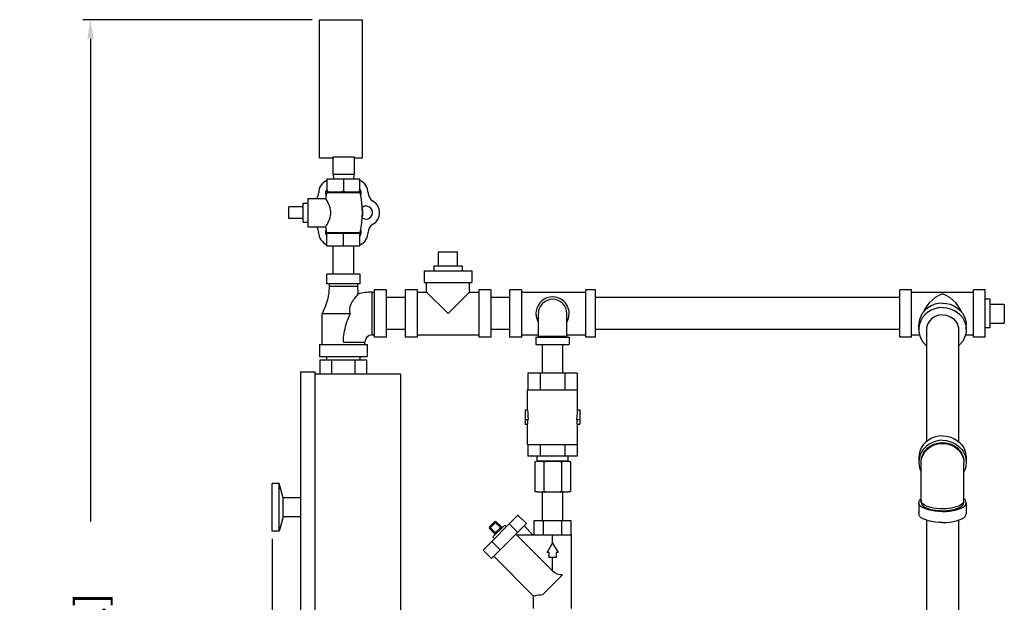
# Model space of a CAD drawing. Units: inches. Extents: x 21.2 to 29.6, y 5 to 16.2.
# Drawn here: x 21.2 to 27.7, y 12.4 to 16.2 of the extents above; entities that cross this region are included whole.
import ezdxf

# ---------------------------------------------------------------- set-up
doc = ezdxf.new("R2010")
doc.units = ezdxf.units.IN
doc.header["$MEASUREMENT"] = 0
doc.dimstyles.get("Standard").update_dxf_attribs({"dimtxt": 0.125, "dimasz": 0.125, "dimexe": 0.05, "dimexo": 0.05, "dimgap": 0.09, "dimtad": 0, "dimtoh": 1, "dimdec": 5, "dimlfac": 4, "dimzin": 0, "dimdsep": 46, "dimlunit": 5, "dimtxsty": 'Standard', "dimcen": 0, "dimclrd": 256, "dimclre": 256, "dimclrt": 256, "dimadec": 0, "dimazin": 0, "dimtfac": 1, "dimtdec": 5, "dimtofl": 0, "dimtmove": 0, "dimatfit": 3, "dimfxl": 0, "dimfrac": 2, "dimtolj": 1, "dimtzin": 0, "dimlwd": -1, "dimlwe": -1, "dimarcsym": 0})

# ---------------------------------------------------------------- blocks, each defined once
blk = doc.blocks.new('*D1')
for p, q in [((23.1218, 16.1985), (21.6156, 16.1985)), ((21.6656, 16.0735), (21.6656, 12.9038)), ((21.6656, 6.6594), (21.6656, 10.1905)), ((26.8718, 6.5344), (21.6156, 6.5344))]:
    blk.add_line(p, q)
for points in [[(21.6448, 16.0735), (21.6864, 16.0735), (21.6656, 16.1985)], [(21.6448, 6.6594), (21.6864, 6.6594), (21.6656, 6.5344)]]:
    blk.add_solid(points)
at = {"layer": 'Defpoints', "color": 0}
for p in [(21.6656, 16.1985), (23.1718, 16.1985), (26.9218, 6.5344)]:
    blk.add_point(p, dxfattribs=at)
at = {"insert": (21.6656, 11.5472), "char_height": 0.2, "attachment_point": 5, "rotation": 90}
blk.add_mtext('\\A1;38 21/32 [982]', dxfattribs=at)

msp = doc.modelspace()

# ---------------------------------------------------------------- linework, layer by layer
at = {"color": 7, "linetype": 'Continuous'}
for p, q in [((23.1717552, 15.2922786), (23.1717552, 16.1985286)), ((23.1717552, 16.1985286), (23.4530052, 16.1985286)), ((23.4530052, 15.2922786), (23.4530052, 16.1985286)), ((23.1717552, 15.2922786), (23.2576927, 15.2922786)), ((23.2576927, 15.2977671), (23.2576927, 15.1829036)), ((23.2576927, 15.2977671), (23.3983177, 15.2977671)), ((23.3983177, 15.2977671), (23.3983177, 15.1829036)), ((23.3983177, 15.2922786), (23.4530052, 15.2922786)), ((23.219752, 15.1516536), (23.219752, 15.0679036)), ((23.4362584, 15.1516536), (23.219752, 15.1516536)), ((23.3983177, 15.1829036), (23.2576927, 15.1829036)), ((23.2605052, 15.1829036), (23.2621429, 15.1516536)), ((23.3280052, 15.1516536), (23.3280052, 15.0729036)), ((23.3955052, 15.1829036), (23.3938674, 15.1516536)), ((23.4362584, 15.0679036), (23.4362584, 15.1516536)), ((23.0942552, 15.0254036), (23.0942552, 14.8379036)), ((23.0942552, 15.0254036), (23.210532, 15.0254036)), ((23.2180052, 15.0635753), (23.210532, 15.0254036)), ((23.2145607, 15.0679036), (23.4414497, 15.0679036)), ((23.2180052, 15.0635753), (23.4380052, 15.0635753)), ((22.9692552, 14.8925911), (22.9692552, 14.9707161)), ((23.0630052, 14.9707161), (22.9692552, 14.9707161)), ((23.0630052, 14.8691536), (23.0630052, 14.9941536)), ((23.0630052, 14.9941536), (23.0942552, 14.9941536)), ((23.0630052, 14.8925911), (22.9692552, 14.8925911)), ((23.0630052, 14.8691536), (23.0942552, 14.8691536)), ((23.0942552, 14.8379036), (23.210532, 14.8379036)), ((23.210532, 14.8379036), (23.2178435, 14.8004355)), ((23.21483, 14.7966536), (23.4411804, 14.7966536)), ((23.2178435, 14.8004355), (23.4381669, 14.8004355)), ((23.219752, 14.7141536), (23.219752, 14.7966536)), ((23.3280052, 14.7141536), (23.3280052, 14.7916536)), ((23.4362584, 14.7141536), (23.4362584, 14.7966536)), ((23.219752, 14.7141536), (23.4362584, 14.7141536)), ((23.2605052, 14.5266536), (23.2605052, 14.7141536)), ((23.3955052, 14.5266536), (23.3955052, 14.7141536)), ((23.9530052, 14.5813411), (23.9530052, 14.6750911)), ((23.9530052, 14.6750911), (24.0780052, 14.6750911)), ((24.0780052, 14.5813411), (24.0780052, 14.6750911)), ((23.9217552, 14.5813411), (23.9217552, 14.5500911)), ((23.9217557, 14.5813411), (24.1092546, 14.5813411)), ((24.1092552, 14.5813411), (24.1092552, 14.5500911)), ((23.2186302, 14.4641536), (23.2186302, 14.5266536)), ((23.4373802, 14.5266536), (23.2186302, 14.5266536)), ((23.4373802, 14.4641536), (23.4373802, 14.5266536)), ((23.8592552, 14.5500911), (23.8592552, 14.4719661)), ((23.8592579, 14.5500911), (24.1717525, 14.5500911)), ((24.1717552, 14.5500911), (24.1717552, 14.4719661)), ((23.4373802, 14.4641536), (23.2186302, 14.4641536)), ((23.2342552, 14.4641536), (23.2342552, 14.4485286)), ((23.2342552, 14.4485286), (23.4217552, 14.4485286)), ((23.4217552, 14.4485286), (23.4217552, 14.4641536)), ((23.8592579, 14.4719661), (24.1717525, 14.4719661)), ((23.8748802, 14.4094661), (23.8748802, 14.4719661)), ((24.1561302, 14.4094661), (24.1561302, 14.4719661)), ((23.5155052, 14.4094661), (23.5155052, 14.1282161)), ((23.5155052, 14.4094661), (23.5311302, 14.4094661)), ((23.5311302, 14.4250911), (23.5311302, 14.1125911)), ((23.6092552, 14.4250911), (23.5311302, 14.4250911)), ((23.6092552, 14.4250911), (23.6092552, 14.1125911)), ((23.7342552, 14.3738411), (23.6092552, 14.3738411)), ((23.7342552, 14.4250911), (23.7342552, 14.1125911)), ((23.8123802, 14.4250911), (23.7342552, 14.4250911)), ((23.8123802, 14.4250911), (23.8123802, 14.1125911)), ((23.8123802, 14.4094661), (23.8748802, 14.4094661)), ((23.8748802, 14.4094661), (24.0155052, 14.2688411)), ((24.0155052, 14.2688411), (24.1561302, 14.4094661)), ((24.1561302, 14.4094661), (24.2186302, 14.4094661)), ((24.2186302, 14.4250911), (24.2186302, 14.1125911)), ((24.2967552, 14.4250911), (24.2186302, 14.4250911)), ((24.2967552, 14.4250911), (24.2967552, 14.1125911)), ((24.4217552, 14.3738411), (24.2967552, 14.3738411)), ((24.4217552, 14.1125911), (24.4217552, 14.4250911)), ((24.4998802, 14.4250911), (24.4217552, 14.4250911)), ((24.4998802, 14.1125911), (24.4998802, 14.4250911)), ((24.4998802, 14.4094661), (24.9217552, 14.4094661)), ((24.9217552, 14.1125911), (24.9217552, 14.4250911)), ((24.9842552, 14.4250911), (24.9217552, 14.4250911)), ((24.9842552, 14.1125911), (24.9842552, 14.4250911)), ((26.9842552, 14.3738411), (24.9842552, 14.3738411)), ((27.0623802, 14.4250911), (26.9842552, 14.4250911)), ((26.9842552, 14.1125932), (26.9842552, 14.4250889)), ((27.0623802, 14.1125932), (27.0623802, 14.4250889)), ((27.0623802, 14.4094661), (27.4686302, 14.4094661)), ((27.5467552, 14.4250911), (27.4686302, 14.4250911)), ((27.4686302, 14.1125932), (27.4686302, 14.4250889)), ((27.5467552, 14.1125932), (27.5467552, 14.4250889)), ((27.5780052, 14.3625911), (27.5467552, 14.3625911)), ((27.5780052, 14.1750916), (27.5780052, 14.3625905)), ((27.5780052, 14.3313411), (27.6717552, 14.3313411)), ((27.6717552, 14.3313411), (27.6717552, 14.2063411)), ((23.1873802, 14.0657161), (23.1873802, 14.2688411)), ((23.1873802, 14.2688411), (23.3748801, 14.2688408)), ((24.6092552, 14.1125911), (24.6092552, 14.2688411)), ((24.7967552, 14.1125911), (24.7967552, 14.2688411)), ((27.1092552, 14.163483), (27.1092552, 14.1927491)), ((27.4217552, 14.163483), (27.4217552, 14.1927491)), ((27.5780052, 14.1750911), (27.5467552, 14.1750911)), ((27.5780052, 14.2063411), (27.6717552, 14.2063411)), ((23.5155052, 14.1282161), (23.5311302, 14.1282161)), ((23.6092552, 14.1125911), (23.5311302, 14.1125911)), ((23.7342552, 14.1638411), (23.6092552, 14.1638411)), ((23.8123802, 14.1125911), (23.7342552, 14.1125911)), ((23.8123802, 14.1282161), (24.2186302, 14.1282161)), ((24.2967552, 14.1125911), (24.2186302, 14.1125911)), ((24.4217552, 14.1638411), (24.2967552, 14.1638411)), ((24.4998802, 14.1125911), (24.4217552, 14.1125911)), ((24.4998802, 14.1282161), (24.6092552, 14.1282161)), ((24.5936302, 14.1125911), (24.5936302, 14.0657161)), ((24.5936302, 14.1125911), (24.8123802, 14.1125911)), ((24.6092552, 14.1204036), (24.7967552, 14.1204036)), ((24.7967552, 14.1282161), (24.9217552, 14.1282161)), ((24.8123802, 14.1125911), (24.8123802, 14.0657161)), ((24.9842552, 14.1125911), (24.9217552, 14.1125911)), ((26.9842552, 14.1638411), (24.9842552, 14.1638411)), ((27.0623802, 14.1125911), (26.9842552, 14.1125911)), ((27.0623802, 14.1282161), (27.1139829, 14.1282161)), ((27.1605052, 14.163483), (27.1605052, 13.4274023)), ((27.3705052, 14.163483), (27.3705052, 13.4274023)), ((27.4170275, 14.1282161), (27.4686302, 14.1282161)), ((27.5467552, 14.1125911), (27.4686302, 14.1125911)), ((23.1717552, 14.0657161), (23.1717552, 13.9875911)), ((23.1717552, 14.0657161), (23.4842552, 14.0657161)), ((23.3280052, 14.0813411), (23.4686302, 14.0813411)), ((23.4686302, 14.0657161), (23.4686302, 14.0813411)), ((23.4842552, 14.0657161), (23.4842552, 13.9875911)), ((24.5936302, 14.0657161), (24.8123802, 14.0657161)), ((24.6355052, 13.8782161), (24.6355052, 14.0657161)), ((24.7705052, 13.8782161), (24.7705052, 14.0657161)), ((23.1717552, 13.9875911), (23.4842552, 13.9875911)), ((23.2186302, 13.9641536), (23.2186302, 13.9875911)), ((23.4373802, 13.9641536), (23.4373802, 13.9875911)), ((23.1746465, 13.8704036), (23.1746465, 13.9641536)), ((23.1746465, 13.9641536), (23.4813639, 13.9641536)), ((23.2513259, 13.8704036), (23.2513259, 13.9641536)), ((23.4046845, 13.8704036), (23.4046845, 13.9641536)), ((23.4813639, 13.8704036), (23.4813639, 13.9641536)), ((23.0467552, 13.8860286), (23.0467552, 12.1047786)), ((23.0467552, 13.8860286), (23.1405052, 13.8860286)), ((23.1405052, 13.8860286), (23.1405052, 12.1047786)), ((23.7030052, 13.8704036), (23.1405052, 13.8704036)), ((23.7030052, 13.8704036), (23.7030052, 12.1204036)), ((24.5406254, 13.8782161), (24.5406254, 13.7688411)), ((24.865385, 13.8782161), (24.5406254, 13.8782161)), ((24.6218153, 13.8782161), (24.6218153, 13.7688411)), ((24.7841951, 13.8782161), (24.7841951, 13.7688411)), ((24.865385, 13.8782161), (24.865385, 13.7688411)), ((24.5389427, 13.6360286), (24.5389427, 13.7688411)), ((24.5389427, 13.7688411), (24.8670677, 13.7688411)), ((24.8670677, 13.6360286), (24.8670677, 13.7688411)), ((24.5233177, 13.6360286), (24.5233177, 13.5422786)), ((24.5233177, 13.6360286), (24.5389427, 13.6360286)), ((24.8670677, 13.6360286), (24.8826927, 13.6360286)), ((24.8826927, 13.6360286), (24.8826927, 13.5422786)), ((24.5233177, 13.5735286), (24.5429601, 13.5735286)), ((24.5233177, 13.5422786), (24.5406254, 13.5422786)), ((24.5389427, 13.4094661), (24.5389427, 13.5422786)), ((24.5406254, 13.5422786), (24.5406254, 13.5735286)), ((24.8630502, 13.5735286), (24.8826927, 13.5735286)), ((24.865385, 13.5422786), (24.865385, 13.5735286)), ((24.865385, 13.5422786), (24.8826927, 13.5422786)), ((24.8670677, 13.4094661), (24.8670677, 13.5422786)), ((24.5389427, 13.4094661), (24.8670677, 13.4094661)), ((24.5406254, 13.4094661), (24.5406254, 13.3313411)), ((24.6218153, 13.4094661), (24.6218153, 13.3313411)), ((24.7841951, 13.4094661), (24.7841951, 13.3313411)), ((24.865385, 13.4094661), (24.865385, 13.3313411)), ((24.865385, 13.3313411), (24.5406254, 13.3313411)), ((24.6014427, 13.3000911), (24.6014427, 13.3313411)), ((24.8045677, 13.3000911), (24.8045677, 13.3313411)), ((24.5857309, 13.2958811), (24.6014427, 13.3000911)), ((24.5857309, 13.2958811), (24.5857309, 13.101176)), ((24.8045677, 13.3000911), (24.6014427, 13.3000911)), ((24.6443681, 13.2958811), (24.6443681, 13.101176)), ((24.7616423, 13.2958811), (24.7616423, 13.101176)), ((24.8202795, 13.2958811), (24.8045677, 13.3000911)), ((24.8202795, 13.2958811), (24.8202795, 13.101176)), ((27.1092552, 13.3206181), (27.1092552, 13.291352)), ((27.1248802, 13.0269258), (27.1248802, 13.291352)), ((27.4061302, 13.0269258), (27.4061302, 13.291352)), ((27.4217552, 13.3206181), (27.4217552, 13.291352)), ((22.8592552, 12.8391536), (22.8592552, 13.1516536)), ((22.9061302, 13.1516536), (22.8592552, 13.1516536)), ((22.9061302, 12.8391536), (22.9061302, 13.1516536)), ((22.9312504, 13.0579036), (22.9061302, 13.1516536)), ((24.6014427, 13.0969661), (24.5857309, 13.101176)), ((24.6014439, 13.0969661), (24.8045665, 13.0969661)), ((24.6355052, 12.9094661), (24.6355052, 13.0969661)), ((24.7705052, 12.9094661), (24.7705052, 13.0969661)), ((24.8045677, 13.0969661), (24.8202795, 13.101176)), ((22.9312504, 12.9329036), (22.9312504, 13.0579036)), ((23.0467552, 13.0579036), (22.9312504, 13.0579036)), ((27.1092552, 13.0269258), (27.1092552, 12.9544896)), ((27.4217552, 13.0269258), (27.4217552, 12.9544896)), ((24.2456805, 12.7152761), (24.4753202, 12.9449157)), ((24.5305629, 12.889673), (24.4753202, 12.9449157)), ((22.9312504, 12.9329036), (22.9061302, 12.8391536)), ((23.0467552, 12.9329036), (22.9312504, 12.9329036)), ((24.2886848, 12.8687658), (24.3218304, 12.9019114)), ((24.2886848, 12.8577173), (24.332879, 12.9019114)), ((24.3009232, 12.6600334), (24.5305629, 12.889673)), ((24.3107819, 12.8024745), (24.3881217, 12.8798143)), ((24.3218304, 12.9019114), (24.3660246, 12.8577173)), ((24.3660246, 12.8687658), (24.332879, 12.9019114)), ((24.3881217, 12.8798143), (24.3991702, 12.8687658)), ((24.473153, 12.8322631), (24.4179103, 12.8875058)), ((24.5812204, 12.8157161), (24.5812204, 12.9094661)), ((24.5812204, 12.9094661), (24.82479, 12.9094661)), ((24.6421128, 12.8157161), (24.6421128, 12.9094661)), ((24.7638976, 12.8157161), (24.7638976, 12.9094661)), ((24.82479, 12.8157161), (24.82479, 12.9094661)), ((27.1605052, 12.9113459), (27.1605052, 12.2591017)), ((27.3705052, 12.9113459), (27.3705052, 12.2591017)), ((22.9061302, 12.8391536), (22.8592552, 12.8391536)), ((24.2886848, 12.8687658), (24.332879, 12.8245716)), ((24.3218304, 12.8245716), (24.2886848, 12.8577173)), ((24.3218304, 12.8245716), (24.3660246, 12.8687658)), ((24.4659888, 12.8157161), (24.7030052, 12.5786997)), ((24.4659888, 12.8157161), (24.8280052, 12.8157161)), ((24.5151799, 12.8742901), (24.573754, 12.8157161)), ((24.7030052, 12.7610286), (24.7030052, 12.8157161)), ((24.8280052, 12.3313411), (24.8280052, 12.8157161)), ((24.3583331, 12.7174433), (24.3030904, 12.772686)), ((24.3107819, 12.8024745), (24.3218304, 12.791426)), ((24.6669208, 12.6985286), (24.7030052, 12.7610286)), ((24.7030052, 12.7610286), (24.7390896, 12.6985286)), ((24.3009232, 12.6600334), (24.2456805, 12.7152761)), ((24.6795677, 12.6985286), (24.6669208, 12.6985286)), ((24.6795677, 12.6672786), (24.6795677, 12.6985286)), ((24.7264427, 12.6985286), (24.7264427, 12.6672786)), ((24.7390896, 12.6985286), (24.7264427, 12.6985286)), ((24.3163062, 12.6754163), (24.5780052, 12.4137173)), ((24.7264427, 12.6672786), (24.6795677, 12.6672786)), ((24.7030052, 12.5786997), (24.7030052, 12.6672786)), ((24.6385817, 12.4231675), (24.7674287, 12.5520146)), ((24.5780052, 12.3313411), (24.5780052, 12.4137173))]:
    msp.add_line(p, q, dxfattribs=at)
msp.add_line((22.8592552, 12.7891536), (22.8592552, 6.8156387))
for points in [[(23.210532, 14.8379036), (23.2111905, 14.8389412), (23.2130858, 14.8419626), (23.2160962, 14.846879), (23.2201423, 14.8537553), (23.2250676, 14.8626628), (23.2305202, 14.8735173), (23.2359134, 14.8859778), (23.2404607, 14.8992335), (23.2435757, 14.9123839), (23.2451319, 14.9252734), (23.2451366, 14.9379545), (23.2435957, 14.9508112), (23.2405015, 14.9639334), (23.2359736, 14.9771754), (23.2305871, 14.9896478), (23.2251199, 15.0005458), (23.2201717, 15.0095005), (23.2161077, 15.0164091), (23.2130879, 15.0213411), (23.2111899, 15.0243669), (23.210532, 15.0254036)], [(23.2290351, 15.0679036), (23.2259928, 15.0694608), (23.2229009, 15.0711258), (23.219752, 15.0729036)], [(23.3280052, 15.0729036), (23.3248545, 15.0711248), (23.3217626, 15.0694598), (23.3187221, 15.0679036)], [(23.3372883, 15.0679036), (23.3342459, 15.0694608), (23.331154, 15.0711258), (23.3280052, 15.0729036)], [(23.4362584, 15.0729036), (23.4331077, 15.0711248), (23.4300158, 15.0694598), (23.4269753, 15.0679036)], [(23.2290351, 14.7966536), (23.2259928, 14.7950964), (23.2229009, 14.7934313), (23.219752, 14.7916536)], [(23.3280052, 14.7916536), (23.3248545, 14.7934323), (23.3217626, 14.7950973), (23.3187221, 14.7966536)], [(23.3372883, 14.7966536), (23.3342459, 14.7950964), (23.331154, 14.7934313), (23.3280052, 14.7916536)], [(23.4362584, 14.7916536), (23.4331077, 14.7934323), (23.4300158, 14.7950973), (23.4269753, 14.7966536)], [(23.2342552, 14.4485286), (23.2315652, 14.4049403), (23.2228583, 14.3591819), (23.207885, 14.3131963), (23.1873802, 14.2688411)], [(23.425536, 14.3968907), (23.4244452, 14.4049403), (23.4217552, 14.4485286)], [(23.37488, 14.2688408), (23.3710269, 14.2788267), (23.3691549, 14.2894173), (23.3693727, 14.300799), (23.3714401, 14.3117171), (23.3747868, 14.3219745), (23.3790078, 14.3316593), (23.3839534, 14.3410651), (23.3894627, 14.3502236), (23.3948945, 14.3584081), (23.4004266, 14.3661507), (23.4064505, 14.3740798), (23.4124884, 14.3816226), (23.4179526, 14.3881681), (23.4221765, 14.3930736), (23.4247428, 14.3959958), (23.425536, 14.3968907)], [(27.2655052, 14.3992263), (27.2412097, 14.3881644), (27.2181674, 14.3738839), (27.1970897, 14.3571265), (27.1787139, 14.3389182), (27.1633032, 14.3201147), (27.1508491, 14.3013823), (27.1410928, 14.2830132), (27.138366, 14.2763564)], [(27.3926451, 14.2763556), (27.3899303, 14.2829861), (27.3801737, 14.3013614), (27.3677188, 14.3200989), (27.3523074, 14.3389062), (27.3339331, 14.3571154), (27.3128586, 14.3738728), (27.2898149, 14.3881567), (27.2655052, 14.3992263)], [(27.2655052, 14.3376216), (27.2397873, 14.3356457), (27.2147709, 14.329772), (27.1911384, 14.3201606), (27.1695345, 14.3070738), (27.1505483, 14.2908686), (27.1346979, 14.2719868), (27.1224156, 14.2509437), (27.1140364, 14.2283132), (27.1097889, 14.2047126), (27.1092579, 14.1927491)], [(27.2655052, 14.3083554), (27.2397873, 14.3063796), (27.2147709, 14.3005058), (27.1911384, 14.2908945), (27.1695345, 14.2778077), (27.1505483, 14.2616024), (27.1346979, 14.2427207), (27.1224156, 14.2216776), (27.1140364, 14.199047), (27.1097889, 14.1754464), (27.1092579, 14.163483)], [(27.2655052, 14.3376216), (27.2912231, 14.3356457), (27.3162395, 14.329772), (27.339872, 14.3201606), (27.3614759, 14.3070738), (27.380462, 14.2908686), (27.3963125, 14.2719868), (27.4085948, 14.2509437), (27.416974, 14.2283132), (27.4212215, 14.2047126), (27.4217525, 14.1927491)], [(27.2655052, 14.3083554), (27.2912231, 14.3063796), (27.3162395, 14.3005058), (27.339872, 14.2908945), (27.3614759, 14.2778077), (27.380462, 14.2616024), (27.3963125, 14.2427207), (27.4085948, 14.2216776), (27.416974, 14.199047), (27.4212215, 14.1754464), (27.4217525, 14.163483)], [(23.3280041, 14.0813411), (23.3283001, 14.0962137), (23.3291811, 14.1110388), (23.3306457, 14.1258429), (23.3326896, 14.1406144), (23.3353062, 14.1553395), (23.3384862, 14.1700021), (23.3422171, 14.1845832), (23.3464823, 14.1990603), (23.3512606, 14.2134076), (23.3565255, 14.2275952), (23.3622445, 14.2415892), (23.3683782, 14.2553518), (23.3748801, 14.2688408)], [(27.2655052, 14.2608373), (27.240377, 14.2580083), (27.2167093, 14.2496859), (27.1958773, 14.2363537), (27.1790919, 14.2187865)], [(27.2655052, 14.2608373), (27.2906333, 14.2580083), (27.3143011, 14.2496859), (27.3351331, 14.2363537), (27.3519185, 14.2187865)], [(27.1790919, 14.2187865), (27.1673285, 14.1980053), (27.1612708, 14.1752177), (27.1605135, 14.163483)], [(27.3519185, 14.2187865), (27.3636819, 14.1980053), (27.3697396, 14.1752177), (27.3704968, 14.163483)], [(27.1092579, 14.163483), (27.1097889, 14.1515195), (27.1140364, 14.1279189), (27.1224156, 14.1052883), (27.1346979, 14.0842452), (27.1505483, 14.0653635), (27.1605052, 14.056865)], [(27.4217525, 14.163483), (27.4212215, 14.1515195), (27.416974, 14.1279189), (27.4085948, 14.1052883), (27.3963125, 14.0842452), (27.380462, 14.0653635), (27.3705052, 14.056865)], [(24.5389427, 13.6360286), (24.5393928, 13.6149941), (24.5407392, 13.5940904), (24.5429601, 13.5735286)], [(24.8630502, 13.5735286), (24.8652711, 13.5940905), (24.8666176, 13.6149941), (24.8670677, 13.6360286)], [(27.2655052, 13.4654906), (27.2410623, 13.463707), (27.2172213, 13.4584), (27.1945692, 13.4497004), (27.1736637, 13.4378224), (27.1550198, 13.4230584), (27.1390963, 13.405772), (27.1262854, 13.3863888), (27.1169026, 13.3653862), (27.1111789, 13.3432812), (27.1092552, 13.3206181)], [(27.2655052, 13.4654906), (27.2899481, 13.463707), (27.3137891, 13.4584), (27.3364412, 13.4497004), (27.3573466, 13.4378224), (27.3759906, 13.4230584), (27.3919141, 13.405772), (27.404725, 13.3863888), (27.4141078, 13.3653862), (27.4198315, 13.3432812), (27.4217552, 13.3206181)], [(27.2655052, 13.4362245), (27.2410623, 13.4344408), (27.2172213, 13.4291339), (27.1945692, 13.4204343), (27.1736637, 13.4085563), (27.1550198, 13.3937923), (27.1390963, 13.3765059), (27.1262854, 13.3571227), (27.1169026, 13.33612), (27.1111789, 13.314015), (27.1092552, 13.291352)], [(27.1248802, 13.2854987), (27.1263115, 13.3040545), (27.1305765, 13.3222325), (27.1375882, 13.3396627), (27.1472039, 13.3559903), (27.1592279, 13.3708829), (27.1734154, 13.3840373), (27.1894776, 13.3951858), (27.2070875, 13.4041013), (27.2258865, 13.4106025), (27.2454922, 13.4145568), (27.2655052, 13.415884)], [(27.1248818, 13.291352), (27.1252734, 13.3010957), (27.128406, 13.3203654), (27.1346011, 13.3389871), (27.1437204, 13.3565446), (27.1555601, 13.3726458), (27.1698559, 13.3869311), (27.1862883, 13.3990813), (27.2044903, 13.408825), (27.2240552, 13.4159446), (27.2445461, 13.4202809), (27.2655052, 13.4217372)], [(27.2655052, 13.4362245), (27.2899481, 13.4344408), (27.3137891, 13.4291339), (27.3364412, 13.4204343), (27.3573466, 13.4085563), (27.3759906, 13.3937923), (27.3919141, 13.3765059), (27.404725, 13.3571227), (27.4141078, 13.33612), (27.4198315, 13.314015), (27.4217552, 13.291352)], [(27.2655052, 13.4217372), (27.2864643, 13.4202809), (27.3069551, 13.4159446), (27.3265201, 13.408825), (27.3447221, 13.3990813), (27.3611545, 13.3869311), (27.3754502, 13.3726458), (27.38729, 13.3565446), (27.3964093, 13.3389871), (27.4026044, 13.3203654), (27.405737, 13.3010957), (27.4061285, 13.291352)], [(27.2655052, 13.415884), (27.2855182, 13.4145568), (27.3051238, 13.4106025), (27.3239229, 13.4041013), (27.3415328, 13.3951858), (27.357595, 13.3840373), (27.3717825, 13.3708829), (27.3838065, 13.3559903), (27.3934222, 13.3396627), (27.4004339, 13.3222325), (27.4046988, 13.3040545), (27.4061302, 13.2854987)], [(24.5857309, 13.2958811), (24.5931942, 13.2976777), (24.600484, 13.2989937)], [(24.600484, 13.2989937), (24.6077524, 13.2998115), (24.6150495, 13.3000911)], [(24.6150495, 13.3000911), (24.62089, 13.2999117), (24.6267095, 13.2993829), (24.6325226, 13.2985251), (24.6383837, 13.2973555), (24.6443681, 13.2958811)], [(24.6443681, 13.2958811), (24.6592946, 13.2976777), (24.6738742, 13.2989937), (24.6884109, 13.2998115), (24.7030052, 13.3000911)], [(24.7030052, 13.3000911), (24.7146863, 13.2999117), (24.7263252, 13.2993829), (24.7379514, 13.2985251), (24.7496736, 13.2973555), (24.7616423, 13.2958811)], [(24.7616423, 13.2958811), (24.7691056, 13.2976777), (24.7763954, 13.2989937), (24.7836638, 13.2998115), (24.7909609, 13.3000911)], [(24.7909609, 13.3000911), (24.7968014, 13.2999117), (24.8026209, 13.2993829)], [(24.8026209, 13.2993829), (24.808434, 13.2985251), (24.8142951, 13.2973555), (24.8202795, 13.2958811)], [(27.1092552, 13.291352), (27.1111789, 13.2686889), (27.1169026, 13.2465839), (27.1248802, 13.2287267)], [(27.4217552, 13.291352), (27.4198315, 13.2686889), (27.4141078, 13.2465839), (27.4061302, 13.2287267)], [(24.5857309, 13.101176), (24.5931942, 13.0993794), (24.600484, 13.0980634)], [(24.600484, 13.0980634), (24.6077524, 13.0972456), (24.6150495, 13.0969661)], [(24.6150495, 13.0969661), (24.62089, 13.0971455), (24.6267095, 13.0976742), (24.6325226, 13.098532), (24.6383837, 13.0997016), (24.6443681, 13.101176)], [(24.6443681, 13.101176), (24.6592946, 13.0993794), (24.6738742, 13.0980634), (24.6884109, 13.0972456), (24.7030052, 13.0969661)], [(24.7030052, 13.0969661), (24.7146863, 13.0971455), (24.7263252, 13.0976742), (24.7379514, 13.098532), (24.7496736, 13.0997016), (24.7616423, 13.101176)], [(24.7616423, 13.101176), (24.7691056, 13.0993794), (24.7763954, 13.0980634), (24.7836638, 13.0972456), (24.7909609, 13.0969661)], [(24.7909609, 13.0969661), (24.7968014, 13.0971455), (24.8026209, 13.0976742)], [(24.8026209, 13.0976742), (24.808434, 13.098532), (24.8142951, 13.0997016), (24.8202795, 13.101176)], [(27.1092552, 13.0269258), (27.1111789, 13.0360823), (27.1169026, 13.0450133), (27.1248802, 13.052228)], [(27.2655052, 12.9683935), (27.2410623, 12.9691141), (27.2172213, 12.9712583), (27.1945692, 12.9747731), (27.1736637, 12.9795722), (27.1550198, 12.9855372), (27.1390963, 12.9925214), (27.1262854, 13.0003527), (27.1169026, 13.0088383), (27.1111789, 13.0177693), (27.1092552, 13.0269258)], [(27.1248802, 13.041413), (27.1263115, 13.033916), (27.1305765, 13.0265716), (27.1375882, 13.0195294), (27.1472039, 13.0129326), (27.1592279, 13.0069156), (27.1734154, 13.0016009), (27.1894776, 12.9970966), (27.2070875, 12.9934945), (27.2258865, 12.9908679), (27.2454922, 12.9892702), (27.2655052, 12.988734)], [(27.1248802, 13.0269258), (27.1266115, 13.018685), (27.1317629, 13.0106471), (27.1402074, 13.00301), (27.1517372, 12.9959618), (27.1660683, 12.9896761), (27.1828479, 12.9843075), (27.2016628, 12.9799884), (27.2220497, 12.976825), (27.2435066, 12.9748953), (27.2655052, 12.9742467)], [(27.2655052, 12.988734), (27.2855182, 12.9892702), (27.3051238, 12.9908679), (27.3239229, 12.9934945), (27.3415328, 12.9970966), (27.357595, 13.0016009), (27.3717825, 13.0069156), (27.3838065, 13.0129326), (27.3934222, 13.0195294), (27.4004339, 13.0265716), (27.4046988, 13.033916), (27.4061302, 13.041413)], [(27.2655052, 12.9683935), (27.2899481, 12.9691141), (27.3137891, 12.9712583), (27.3364412, 12.9747731), (27.3573466, 12.9795722), (27.3759906, 12.9855372), (27.3919141, 12.9925214), (27.404725, 13.0003527), (27.4141078, 13.0088383), (27.4198315, 13.0177693), (27.4217552, 13.0269258)], [(27.2655052, 12.9742467), (27.2875038, 12.9748953), (27.3089607, 12.976825), (27.3293476, 12.9799884), (27.3481625, 12.9843075), (27.3649421, 12.9896761), (27.3792732, 12.9959618), (27.390803, 13.00301), (27.3992475, 13.0106471), (27.4043989, 13.018685), (27.4061302, 13.0269258)], [(27.4217552, 13.0269258), (27.4198315, 13.0360823), (27.4141078, 13.0450133), (27.4061302, 13.052228)], [(27.2655052, 12.8959573), (27.2410623, 12.8966779), (27.2172213, 12.898822), (27.1945692, 12.9023369), (27.1736637, 12.9071359), (27.1550198, 12.913101), (27.1390963, 12.9200851), (27.1262854, 12.9279165), (27.1169026, 12.9364021), (27.1111789, 12.9453331), (27.1092552, 12.9544896)], [(27.2655052, 12.8959573), (27.2899481, 12.8966779), (27.3137891, 12.898822), (27.3364412, 12.9023369), (27.3573466, 12.9071359), (27.3759906, 12.913101), (27.3919141, 12.9200851), (27.404725, 12.9279165), (27.4141078, 12.9364021), (27.4198315, 12.9453331), (27.4217552, 12.9544896)], [(24.7674287, 12.5520146), (24.7592127, 12.5522941), (24.7507284, 12.5532512), (24.7420961, 12.5550693), (24.7335131, 12.5578911), (24.7251772, 12.5617725), (24.7172609, 12.5666479), (24.7098725, 12.5723485), (24.7030052, 12.5786997)], [(24.5780052, 12.4137173), (24.5793614, 12.414064), (24.5834806, 12.4150921), (24.5903116, 12.4167078), (24.5997306, 12.418726), (24.6113577, 12.4208109), (24.624692, 12.4224933), (24.6385817, 12.4231675)]]:
    msp.add_lwpolyline(points, dxfattribs=at)
for centre, radius, start, end in [((23.2530052, 15.0615574), 0.0875, 112.40077788, 179.76028693), ((23.2535493, 15.0606149), 0.0427006, 142.71716607, 202.36444634), ((23.4030052, 15.0615574), 0.0875, 0, 67.5964864), ((23.4024611, 15.0606149), 0.0427006, 337.07436047, 37.28283393), ((23.1030065, 15.0621849), 0.0625, 323.94127551, 359.76028693), ((23.2145607, 15.0643689), 0.0035347, 347.02622563, 90), ((23.4414497, 15.0643689), 0.0035347, 90, 192.97377437), ((22.8653937, 14.9316536), 0.5876115, 347.09662609, 12.97377437), ((23.5530052, 15.0615574), 0.0625, 180, 240), ((23.4769169, 14.9316536), 0.0427006, 233.7516479, 126.21022721), ((23.3280052, 14.9316536), 0.1275, 347.90219032, 12.06616743), ((23.4780052, 14.9316536), 0.0875, 300, 60), ((23.1024663, 14.8014386), 0.0625, 0.47540478, 35.7072612), ((23.5530052, 14.8017497), 0.0625, 120, 180), ((23.2535493, 14.8026922), 0.0885883, 180.47540478, 247.50958725), ((23.2535493, 14.8026922), 0.0427006, 157.66354804, 217.28283393), ((23.21483, 14.7997451), 0.0030916, 270, 12.90337391), ((23.4030052, 14.8017497), 0.0875, 292.40632842, 0), ((23.4024611, 14.8026922), 0.0427006, 322.71716607, 22.90488603), ((23.4411804, 14.7997451), 0.0030916, 167.09662609, 270), ((23.5155052, 14.0813411), 0.328125, 90, 105.91386133), ((24.7030052, 14.2688411), 0.109375, 329.28434593, 210.71565407), ((24.7030052, 14.2688411), 0.09375, 0, 180), ((23.5155052, 14.0813411), 0.046875, 90, 180), ((24.3273547, 12.8963872), 0.0078125, 45, 135), ((24.2942091, 12.8632415), 0.0078125, 135, 225), ((24.3163062, 12.8190474), 0.0078125, 315, 45), ((24.3715489, 12.8742901), 0.0078125, 225, 315)]:
    msp.add_arc(centre, radius, start, end, dxfattribs=at)

# ---------------------------------------------------------------- dimensions: what is measured, and where the dimension line sits
dim = msp.add_linear_dim(base=(21.6656002, 16.1985286), p1=(26.9217552, 6.5343638), p2=(23.1717552, 16.1985286), angle=90, dimstyle='Standard', override={"dimtxt": 0.2})
dim.commit()
dim.dimension.update_dxf_attribs({"geometry": '*D1', "text_midpoint": (21.6656002, 11.5471536), "dimtype": 160})

doc.saveas('drawing.dxf')
